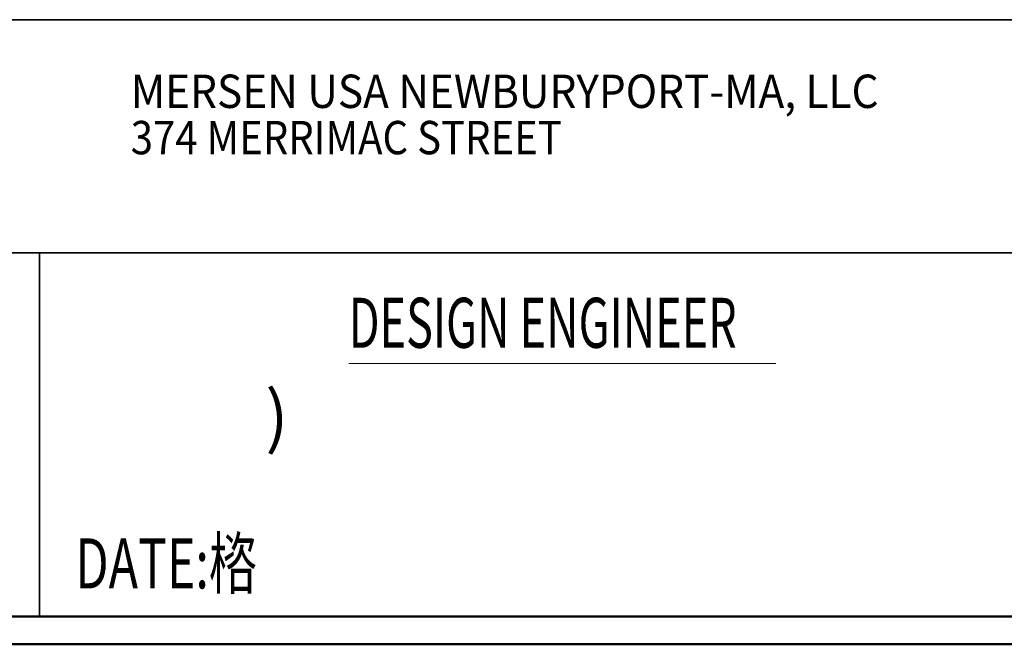
# Model space of a CAD drawing. Units: inches. Extents: x -5.2 to 5.1, y -3.9 to 4.
# Drawn here: x -3.4 to -1.6, y -3.9 to -2.8 of the extents above; entities that cross this region are included whole.
import ezdxf

# ---------------------------------------------------------------- set-up
doc = ezdxf.new("R2010")
doc.units = ezdxf.units.IN
doc.header["$MEASUREMENT"] = 0
doc.layers.add('Layer 1', color=7, linetype='Continuous')
doc.styles.add('68', font='Arial', dxfattribs={"height": 1})
doc.styles.add('74', font='Arial', dxfattribs={"height": 1})
doc.styles.add('75', font='Arial', dxfattribs={"height": 1})
doc.styles.add('79', font='Arial', dxfattribs={"height": 1})
doc.styles.add('80', font='Arial', dxfattribs={"height": 1})

msp = doc.modelspace()

# ---------------------------------------------------------------- linework, layer by layer
at = {"layer": 'Layer 1', "lineweight": 35}
for points in [[(5.0792, -2.7972), (5.0792, -2.7972), (-5.1208, -2.7972), (-5.1208, -2.7972)], [(-1.6208, -3.2167), (-1.6208, -3.2167), (-5.1208, -3.2167), (-5.1208, -3.2167)], [(-3.3708, -3.8708), (-3.3708, -3.8708), (-3.3708, -3.2167), (-3.3708, -3.2167)]]:
    msp.add_open_spline(points, degree=3, dxfattribs=at)
at = {"layer": 'Layer 1', "lineweight": 18}
msp.add_open_spline([(-2.8143, -3.4156), (-2.8143, -3.4156), (-2.0458, -3.4156), (-2.0458, -3.4156)], degree=3, dxfattribs=at)
at = {"layer": 'Layer 1', "lineweight": 50}
for points in [[(5.0792, -3.8708), (5.0792, -3.8708), (-5.1208, -3.8708), (-5.1208, -3.8708)], [(5.1292, -3.9208), (5.1292, -3.9208), (-5.1708, -3.9208), (-5.1708, -3.9208)]]:
    msp.add_open_spline(points, degree=3, dxfattribs=at)

# ---------------------------------------------------------------- texts
at = {"layer": 'Layer 1'}
for s, height, style, width, p in [('MERSEN USA NEWBURYPORT-MA, LLC', 0.060001, '79', 0.93102, (-3.2064, -2.956)), ('374 MERRIMAC STREET', 0.060001, '80', 0.881995, (-3.2064, -3.0393)), ('DESIGN ENGINEER', 0.09, '75', 0.658606, (-2.8143, -3.3875)), (' )', 0.09, '68', 0.999027, (-2.9917, -3.5557)), ('DATE:㮞', 0.09, '74', 0.707753, (-3.3059, -3.8203))]:
    msp.add_text(s, height=height, dxfattribs=dict(at, style=style, width=width)).set_placement(p)

doc.saveas('drawing.dxf')
